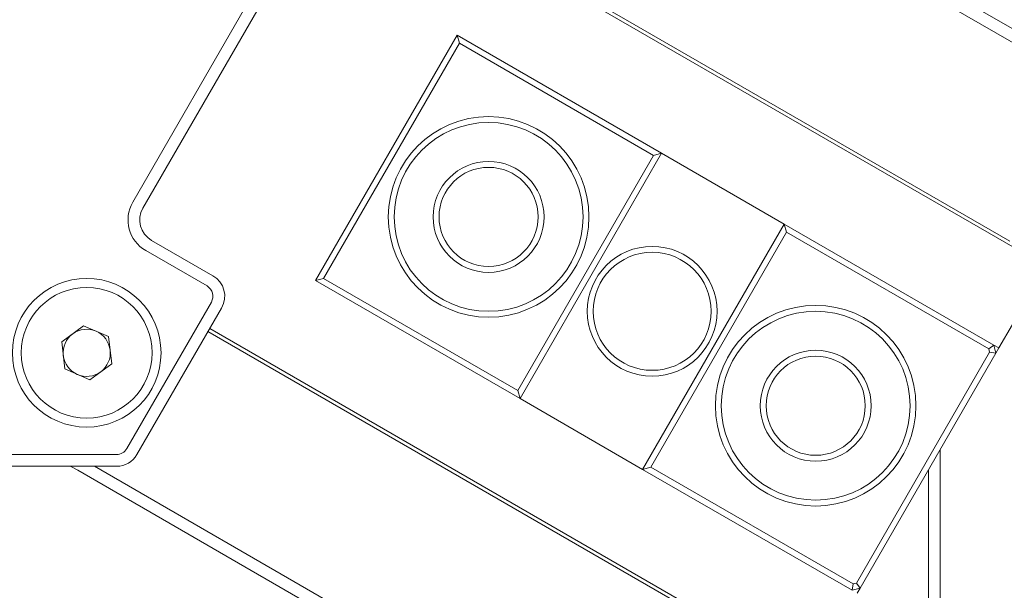
# Model space of a CAD drawing. Units: millimetres. Extents: x 0 to 672, y -1 to 558.
# Drawn here: x 373 to 390, y 145 to 154 of the extents above; entities that cross this region are included whole.
import ezdxf

# ---------------------------------------------------------------- set-up
doc = ezdxf.new("R2010")
doc.units = ezdxf.units.MM
doc.layers.add('图框', color=179, linetype='Continuous')
doc.styles.add('SLDTEXTSTYLE0', font='TXT', dxfattribs={"width": 0.7, "bigfont": 'bigfont'})
doc.styles.add('SLDTEXTSTYLE1', font='TXT', dxfattribs={"width": 0.7})
doc.dimstyles.new('SLDDIMSTYLE0', dxfattribs={"dimtxt": 4, "dimasz": 3, "dimexe": 0, "dimexo": 0.0625, "dimgap": 1, "dimtad": 2, "dimlfac": 2.5, "dimrnd": 1e-09, "dimzin": 12, "dimdsep": 46, "dimtxsty": 'SLDTEXTSTYLE1', "dimsah": 1, "dimcen": 0.09, "dimadec": 0, "dimazin": 3, "dimtfac": 1, "dimtofl": 0, "dimtmove": 0, "dimatfit": 3, "dimfxl": 0, "dimfrac": 2, "dimtolj": 1, "dimtzin": 12, "dimarcsym": 0})
doc.dimstyles.new('SLDDIMSTYLE1', dxfattribs={"dimtxt": 4, "dimasz": 3, "dimexe": 0, "dimexo": 0.0625, "dimgap": 1, "dimtad": 2, "dimlfac": 2.5, "dimrnd": 1e-09, "dimzin": 12, "dimdsep": 46, "dimtxsty": 'SLDTEXTSTYLE1', "dimsah": 1, "dimcen": 0.09, "dimadec": 0, "dimazin": 3, "dimtfac": 1, "dimtmove": 0, "dimatfit": 0, "dimfxl": 0, "dimfrac": 2, "dimtolj": 1, "dimtzin": 12, "dimarcsym": 0})

# ---------------------------------------------------------------- blocks, each defined once
blk = doc.blocks.new('_D_12')
at = {"layer": '图框'}
for p, q in [((271.373, 143.855), (305.356, 177.838)), ((249.024, 166.203), (273.494, 141.733)), ((248.6, 166.062), (273.211, 141.451)), ((271.09, 143.572), (271.373, 143.855)), ((271.09, 143.572), (267.554, 140.036))]:
    blk.add_line(p, q, dxfattribs=at)
for points in [[(271.373, 143.855), (273.853, 145.617), (273.135, 146.335)], [(271.09, 143.572), (268.609, 141.81), (269.328, 141.091)]]:
    blk.add_solid(points, dxfattribs=at)
at = {"layer": '图框', "char_height": 4, "attachment_point": 1, "rotation": 45}
for s, insert, style in [('\\M+190DA\\M+18BDF开关\\M+1E6EE\\M+18AB4应头\\M+18B97离', (268.79, 148.564), 'SLDTEXTSTYLE0'), ('0.5~1.5mm', (273.489, 160.742), 'SLDTEXTSTYLE1')]:
    blk.add_mtext(s, dxfattribs=dict(at, insert=insert, style=style))
blk = doc.blocks.new('_D_22')
at = {"layer": '图框'}
for p, q in [((370.681, 156.928), (404.996, 156.928)), ((401.996, 140.928), (401.996, 156.928)), ((372.381, 140.928), (404.996, 140.928))]:
    blk.add_line(p, q, dxfattribs=at)
for points in [[(401.996, 156.928), (401.488, 153.928), (402.504, 153.928)], [(401.996, 140.928), (402.504, 143.928), (401.488, 143.928)]]:
    blk.add_solid(points, dxfattribs=at)
at = {"layer": '图框', "insert": (396.84, 146.345), "char_height": 4, "attachment_point": 1, "rotation": 90, "style": 'SLDTEXTSTYLE1'}
blk.add_mtext('40', dxfattribs=at)
blk = doc.blocks.new('_D_27')
at = {"layer": '图框'}
for p, q in [((369.181, 151.025), (369.181, 101.445)), ((372.181, 151.025), (372.181, 101.445)), ((369.181, 104.445), (364.181, 104.445)), ((369.181, 104.445), (372.181, 104.445)), ((372.181, 104.445), (382.116, 104.445))]:
    blk.add_line(p, q, dxfattribs=at)
for points in [[(369.181, 104.445), (366.181, 104.953), (366.181, 103.937)], [(372.181, 104.445), (375.181, 103.937), (375.181, 104.953)]]:
    blk.add_solid(points, dxfattribs=at)
at = {"layer": '图框', "insert": (375.81, 109.601), "char_height": 4, "attachment_point": 1, "style": 'SLDTEXTSTYLE1'}
blk.add_mtext('7.5', dxfattribs=at)

msp = doc.modelspace()

# ---------------------------------------------------------------- linework, layer by layer
at = {"color": 7, "linetype": 'Continuous', "lineweight": 15}
for p, q in [((381.26602, 159.1309), (390.21628, 153.96346)), ((390.11628, 153.79026), (381.34833, 158.85243)), ((374.99718, 151.20321), (377.79718, 156.05295)), ((380.33243, 156.04414), (389.85871, 150.54414)), ((377.97038, 155.95295), (375.17038, 151.10321)), ((380.30243, 155.99218), (390.47592, 150.11852)), ((378.09605, 149.87595), (380.49605, 154.03288)), ((380.49605, 154.03288), (380.53265, 153.89627)), ((380.49605, 154.03288), (383.96015, 152.03288)), ((380.53265, 153.89627), (378.23265, 149.91256)), ((383.82355, 151.99627), (380.53265, 153.89627)), ((383.96015, 152.03288), (381.56015, 147.87595)), ((383.96015, 152.03288), (383.82355, 151.99627)), ((383.96015, 152.03288), (386.03861, 150.83288)), ((381.52355, 148.01256), (383.82355, 151.99627)), ((383.63861, 146.67595), (386.03861, 150.83288)), ((386.07521, 150.69627), (383.77521, 146.71256)), ((386.07521, 150.69627), (386.03861, 150.83288)), ((386.03861, 150.83288), (389.58932, 148.78288)), ((389.50344, 148.71698), (386.07521, 150.69627)), ((375.31679, 150.5568), (376.35602, 149.9568)), ((376.25602, 149.78359), (375.21679, 150.38359)), ((389.67592, 148.73288), (390.47592, 150.11852)), ((378.09605, 149.87595), (378.23265, 149.91256)), ((381.56015, 147.87595), (378.09605, 149.87595)), ((378.23265, 149.91256), (381.52355, 148.01256)), ((374.89607, 147.02808), (376.32923, 149.51039)), ((376.50243, 149.41039), (375.06927, 146.92808)), ((373.79345, 148.83623), (374.16506, 149.11052)), ((374.16506, 149.11052), (374.58841, 148.92583)), ((385.79871, 143.51202), (376.27243, 149.01202)), ((376.30243, 149.06398), (386.47592, 143.19031)), ((374.58841, 148.92583), (374.64014, 148.46685)), ((373.84517, 148.37726), (373.79345, 148.83623)), ((389.50344, 148.71698), (389.58932, 148.78288)), ((389.5186, 148.6604), (389.50344, 148.71698)), ((389.58932, 148.78288), (389.67592, 148.73288)), ((389.58932, 148.78288), (389.62592, 148.64627)), ((389.62592, 148.64627), (389.67592, 148.73288)), ((387.26003, 144.74843), (389.5186, 148.6604)), ((389.62592, 148.64627), (387.32592, 144.66256)), ((389.5186, 148.6604), (389.62592, 148.64627)), ((374.26852, 148.19257), (373.84517, 148.37726)), ((374.64014, 148.46685), (374.26852, 148.19257)), ((381.52355, 148.01256), (381.56015, 147.87595)), ((381.56015, 147.87595), (383.63861, 146.67595)), ((388.68141, 147.01034), (388.68141, 139.01092)), ((372.78141, 146.92808), (374.72286, 146.92808)), ((374.72286, 146.72808), (372.78141, 146.72808)), ((374.34833, 146.72808), (383.11628, 141.6659)), ((383.63861, 146.67595), (383.77521, 146.71256)), ((387.18932, 144.62595), (383.63861, 146.67595)), ((383.77521, 146.71256), (387.20344, 144.73327)), ((383.01628, 141.4927), (374.06602, 146.66013)), ((388.48141, 138.92808), (388.48141, 146.66393)), ((387.20344, 144.73327), (387.18932, 144.62595)), ((387.20344, 144.73327), (387.26003, 144.74843)), ((387.26003, 144.74843), (387.32592, 144.66256)), ((387.32592, 144.66256), (387.18932, 144.62595)), ((387.27592, 144.57595), (387.32592, 144.66256))]:
    msp.add_line(p, q, dxfattribs=at)
at = {"color": 7, "linetype": 'Continuous', "lineweight": 15, "flags": 128}
msp.add_lwpolyline([(374.06602, 146.66013), (373.9506, 146.72182), (373.9378, 146.72808)], dxfattribs=at)
at = {"color": 7, "linetype": 'Continuous', "lineweight": 15}
for centre, radius in [((381.0281, 150.95442), 1.7), ((381.0281, 150.95442), 1.6), ((381.0281, 150.95442), 0.94), ((381.0281, 150.95442), 0.84), ((383.79938, 149.35442), 1.1), ((383.79938, 149.35442), 1), ((374.21679, 148.65154), 1.26), ((374.21679, 148.65154), 1.108), ((386.57066, 147.75442), 1.7), ((386.57066, 147.75442), 1.6), ((386.57066, 147.75442), 0.94), ((386.57066, 147.75442), 0.84)]:
    msp.add_circle(centre, radius, dxfattribs=at)
for centre, radius, start, end in [((375.51679, 150.90321), 0.6, 150, 240), ((375.51679, 150.90321), 0.4, 150, 240), ((376.15602, 149.61039), 0.4, 330, 60), ((376.15602, 149.61039), 0.2, 330, 60), ((374.21679, 148.65154), 0.4, 66.4304, 126.4304), ((374.21679, 148.65154), 0.4, 6.4304, 66.4304), ((374.21679, 148.65154), 0.4, 126.4304, 186.4304), ((374.21679, 148.65154), 0.4, 306.4304, 6.4304), ((374.21679, 148.65154), 0.4, 186.4304, 246.4304), ((374.21679, 148.65154), 0.4, 246.4304, 306.4304), ((374.72286, 147.12808), 0.2, 270, 330), ((374.72286, 147.12808), 0.4, 270, 330)]:
    msp.add_arc(centre, radius, start, end, dxfattribs=at)

# ---------------------------------------------------------------- dimensions: what is measured, and where the dimension line sits
at = {"layer": '图框'}
dim = msp.add_linear_dim(base=(271.37269, 143.85469), p1=(248.60002, 166.06167), p2=(249.02429, 166.2031), angle=45, text='0.5~1.5mm\\P接近开关跟感应头距离', dimstyle='SLDDIMSTYLE1', dxfattribs=at)
dim.commit()
dim.dimension.update_dxf_attribs({"geometry": '_D_12', "text_midpoint": (288.89618, 161.37818), "dimtype": 160})
dim = msp.add_linear_dim(base=(401.99578, 156.92808), p1=(372.38141, 140.92808), p2=(370.68141, 156.92808), angle=90, dimstyle='SLDDIMSTYLE0', dxfattribs=at)
dim.commit()
dim.dimension.update_dxf_attribs({"geometry": '_D_22', "text_midpoint": (401.99578, 148.92808), "dimtype": 160})
dim = msp.add_linear_dim(base=(372.18141, 104.44478), p1=(369.18141, 151.02545), p2=(372.18141, 151.02545), dimstyle='SLDDIMSTYLE1', dxfattribs=at)
dim.commit()
dim.dimension.update_dxf_attribs({"geometry": '_D_27', "text_midpoint": (378.96302, 104.44478), "dimtype": 160})

doc.saveas('drawing.dxf')
